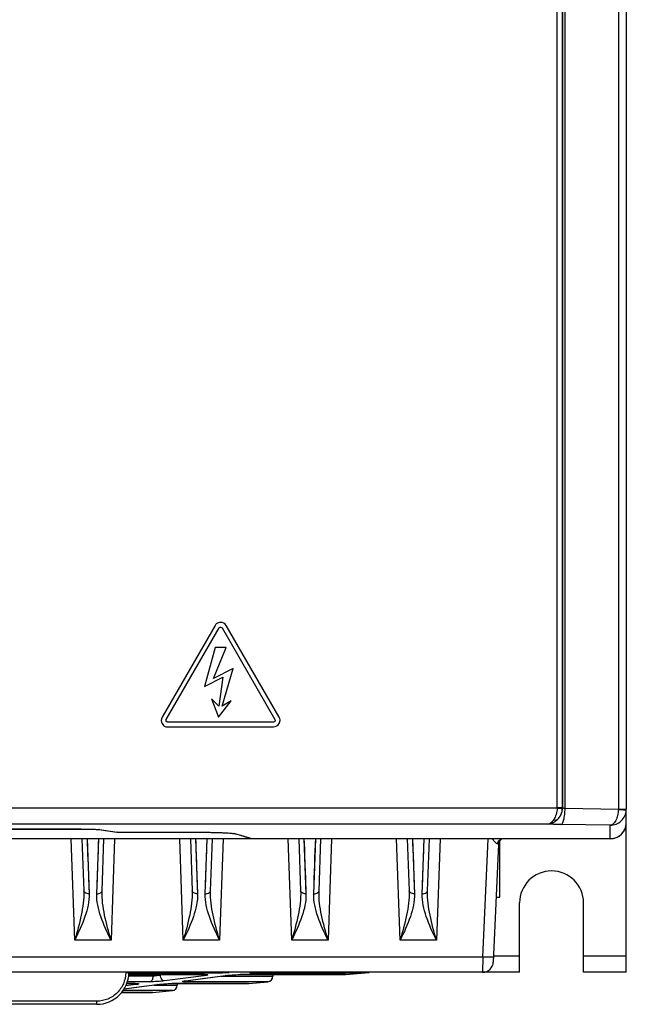
# Model space of a CAD drawing. Units: millimetres. Extents: x 2616 to 3457, y 1450 to 2044.
# Drawn here: x 2756 to 2813, y 1665 to 1758 of the extents above; entities that cross this region are included whole.
import ezdxf

# ---------------------------------------------------------------- set-up
doc = ezdxf.new("R2010")
doc.units = ezdxf.units.MM

msp = doc.modelspace()

# ---------------------------------------------------------------- linework, layer by layer
at = {"linetype": 'Continuous'}
for p, q in [((2812.926, 1929.875), (2812.926, 1683.736)), ((2806.452, 1683.884), (2806.452, 1921.227)), ((2806.951, 1683.884), (2806.951, 1921.227)), ((2812.185, 1919.731), (2812.185, 1683.736)), ((2806.968, 1683.867), (2806.968, 1917.954)), ((2807.19, 1683.78), (2807.19, 1917.954)), ((2774.407, 1700.935), (2769.446, 1692.343)), ((2769.836, 1692.118), (2774.796, 1700.71)), ((2775.056, 1700.71), (2780.017, 1692.118)), ((2780.407, 1692.343), (2775.446, 1700.935)), ((2774.402, 1698.875), (2773.404, 1695.234)), ((2774.271, 1695.987), (2775.451, 1698.875)), ((2775.451, 1698.875), (2774.402, 1698.875)), ((2776.103, 1696.914), (2774.271, 1695.987)), ((2775.073, 1693.373), (2776.103, 1696.914)), ((2773.404, 1695.234), (2775.145, 1696.097)), ((2775.145, 1696.097), (2774.749, 1693.394)), ((2774.749, 1693.394), (2774.086, 1694.054)), ((2774.086, 1694.054), (2774.737, 1692.35)), ((2774.737, 1692.35), (2775.928, 1693.876)), ((2775.928, 1693.876), (2775.073, 1693.373)), ((2779.887, 1691.893), (2769.966, 1691.893)), ((2769.966, 1691.443), (2779.887, 1691.443)), ((2806.451, 1683.834), (2743.402, 1683.834)), ((2806.451, 1683.834), (2806.949, 1683.809)), ((2806.452, 1683.884), (2806.951, 1683.884)), ((2806.968, 1683.867), (2806.951, 1683.884)), ((2812.184, 1683.71), (2807.19, 1683.78)), ((2812.185, 1683.736), (2812.926, 1683.736)), ((2812.926, 1682.471), (2812.926, 1683.736)), ((2805.618, 1682.336), (2744.235, 1682.336)), ((2811.426, 1682.218), (2806.802, 1682.282)), ((2811.426, 1680.969), (2811.426, 1682.218)), ((2812.926, 1669.943), (2812.926, 1682.443)), ((2747.977, 1681.872), (2761.876, 1681.872)), ((2747.977, 1681.871), (2761.876, 1681.871)), ((2761.876, 1681.872), (2761.876, 1681.871)), ((2763.567, 1681.81), (2763.525, 1681.812)), ((2763.525, 1681.812), (2765.205, 1681.571)), ((2763.567, 1681.81), (2765.247, 1681.568)), ((2765.247, 1681.568), (2765.205, 1681.571)), ((2765.205, 1681.571), (2765.232, 1681.568)), ((2765.232, 1681.568), (2765.251, 1681.567)), ((2765.247, 1681.568), (2772.899, 1681.568)), ((2765.247, 1681.568), (2765.251, 1681.567)), ((2765.251, 1681.567), (2772.899, 1681.567)), ((2772.899, 1681.568), (2772.899, 1681.567)), ((2776.19, 1681.439), (2776.204, 1681.436)), ((2777.704, 1680.991), (2776.203, 1681.437)), ((2776.346, 1681.416), (2777.851, 1680.969)), ((2811.426, 1680.943), (2698.426, 1680.943)), ((2761.264, 1671.466), (2760.933, 1680.944)), ((2761.932, 1680.943), (2762.102, 1676.069)), ((2762.414, 1680.943), (2762.43, 1680.53)), ((2762.414, 1680.943), (2762.602, 1675.803)), ((2763.327, 1675.803), (2763.514, 1680.943)), ((2763.498, 1680.516), (2763.514, 1680.943)), ((2763.827, 1676.069), (2763.997, 1680.943)), ((2764.996, 1680.944), (2764.665, 1671.466)), ((2771.424, 1671.466), (2771.093, 1680.944)), ((2772.092, 1680.943), (2772.262, 1676.069)), ((2772.574, 1680.943), (2772.59, 1680.53)), ((2772.574, 1680.943), (2772.762, 1675.803)), ((2773.487, 1675.803), (2773.674, 1680.943)), ((2773.658, 1680.516), (2773.674, 1680.943)), ((2773.987, 1676.069), (2774.157, 1680.943)), ((2775.156, 1680.944), (2774.825, 1671.466)), ((2777.851, 1680.969), (2811.426, 1680.969)), ((2781.584, 1671.466), (2781.253, 1680.944)), ((2782.252, 1680.943), (2782.422, 1676.069)), ((2782.734, 1680.943), (2782.75, 1680.53)), ((2782.734, 1680.943), (2782.922, 1675.803)), ((2783.647, 1675.803), (2783.834, 1680.943)), ((2783.818, 1680.516), (2783.834, 1680.943)), ((2784.147, 1676.069), (2784.317, 1680.943)), ((2785.316, 1680.944), (2784.985, 1671.466)), ((2791.744, 1671.466), (2791.413, 1680.944)), ((2792.412, 1680.943), (2792.582, 1676.069)), ((2792.894, 1680.943), (2792.91, 1680.53)), ((2792.894, 1680.943), (2793.082, 1675.803)), ((2793.807, 1675.803), (2793.994, 1680.943)), ((2793.978, 1680.516), (2793.994, 1680.943)), ((2794.307, 1676.069), (2794.477, 1680.943)), ((2795.476, 1680.944), (2795.145, 1671.466)), ((2799.49, 1669.864), (2799.973, 1680.943)), ((2800.951, 1680.465), (2800.468, 1669.399)), ((2801.071, 1675.493), (2801.071, 1680.768)), ((2762.467, 1679.525), (2762.504, 1678.502)), ((2772.627, 1679.525), (2772.664, 1678.502)), ((2782.787, 1679.525), (2782.824, 1678.502)), ((2792.947, 1679.525), (2792.984, 1678.502)), ((2763.354, 1676.547), (2763.38, 1677.248)), ((2773.514, 1676.547), (2773.54, 1677.248)), ((2783.674, 1676.547), (2783.7, 1677.248)), ((2793.834, 1676.547), (2793.86, 1677.248)), ((2800.734, 1675.493), (2801.071, 1675.493)), ((2802.926, 1668.443), (2802.926, 1674.943)), ((2808.926, 1668.443), (2808.926, 1674.943)), ((2764.665, 1671.466), (2761.264, 1671.466)), ((2774.825, 1671.466), (2771.424, 1671.466)), ((2784.985, 1671.466), (2781.584, 1671.466)), ((2795.145, 1671.466), (2791.744, 1671.466)), ((2799.49, 1669.864), (2698.426, 1669.864)), ((2799.49, 1669.864), (2799.469, 1668.443)), ((2802.926, 1669.943), (2800.489, 1669.943)), ((2812.926, 1669.943), (2808.926, 1669.943)), ((2812.926, 1668.443), (2812.926, 1669.943)), ((2799.469, 1668.443), (2698.426, 1668.443)), ((2766.334, 1668.387), (2774.676, 1668.387)), ((2766.334, 1668.387), (2774.676, 1668.387)), ((2777.915, 1668.387), (2788.253, 1668.387)), ((2777.915, 1668.387), (2788.253, 1668.387)), ((2786.619, 1668.229), (2788.856, 1668.436)), ((2786.619, 1668.229), (2788.856, 1668.436)), ((2802.926, 1668.443), (2799.469, 1668.443)), ((2812.926, 1668.443), (2808.926, 1668.443)), ((2766.123, 1667.392), (2766.917, 1667.392)), ((2766.123, 1667.392), (2766.917, 1667.392)), ((2766.888, 1667.39), (2766.123, 1667.39)), ((2766.888, 1667.39), (2766.123, 1667.39)), ((2768.309, 1667.557), (2766.187, 1667.557)), ((2768.309, 1667.557), (2766.187, 1667.557)), ((2768.605, 1668.081), (2766.292, 1668.081)), ((2768.605, 1668.081), (2766.292, 1668.081)), ((2773.348, 1668.227), (2766.311, 1668.227)), ((2773.348, 1668.227), (2766.311, 1668.227)), ((2766.312, 1668.229), (2773.378, 1668.229)), ((2766.312, 1668.229), (2773.378, 1668.229)), ((2766.917, 1667.392), (2766.888, 1667.39)), ((2766.917, 1667.392), (2766.888, 1667.39)), ((2766.888, 1667.39), (2766.984, 1667.389)), ((2766.888, 1667.39), (2766.984, 1667.389)), ((2766.984, 1667.389), (2767.03, 1667.387)), ((2766.984, 1667.389), (2767.061, 1667.386)), ((2767.03, 1667.387), (2767.061, 1667.386)), ((2767.061, 1667.386), (2767.091, 1667.384)), ((2767.061, 1667.386), (2767.107, 1667.383)), ((2767.091, 1667.384), (2767.107, 1667.383)), ((2767.107, 1667.383), (2767.115, 1667.382)), ((2767.107, 1667.383), (2767.115, 1667.382)), ((2768.605, 1668.081), (2768.606, 1668.227)), ((2768.605, 1668.081), (2768.606, 1668.227)), ((2768.605, 1668.081), (2768.606, 1668.227)), ((2768.605, 1668.081), (2768.606, 1668.227)), ((2768.989, 1667.295), (2769.246, 1667.324)), ((2768.989, 1667.295), (2769.246, 1667.324)), ((2769.246, 1667.324), (2769.562, 1667.352)), ((2769.246, 1667.324), (2769.562, 1667.352)), ((2769.739, 1668.227), (2769.285, 1668.168)), ((2769.739, 1668.227), (2769.285, 1668.168)), ((2769.285, 1668.168), (2769.285, 1668.227)), ((2769.285, 1668.168), (2769.285, 1668.227)), ((2769.285, 1668.168), (2769.285, 1668.227)), ((2769.285, 1668.168), (2769.285, 1668.227)), ((2769.562, 1667.352), (2769.891, 1667.373)), ((2769.562, 1667.352), (2769.891, 1667.373)), ((2771.628, 1667.899), (2769.669, 1667.644)), ((2771.628, 1667.899), (2769.669, 1667.644)), ((2769.891, 1667.373), (2770.189, 1667.386)), ((2769.891, 1667.373), (2770.19, 1667.386)), ((2770.189, 1667.386), (2770.391, 1667.39)), ((2770.19, 1667.386), (2770.391, 1667.39)), ((2777.437, 1667.39), (2770.391, 1667.39)), ((2777.437, 1667.39), (2770.391, 1667.39)), ((2770.427, 1667.392), (2770.392, 1667.39)), ((2770.427, 1667.392), (2770.392, 1667.39)), ((2770.427, 1667.392), (2777.575, 1667.392)), ((2770.427, 1667.392), (2777.575, 1667.392)), ((2770.85, 1667.39), (2770.858, 1667.252)), ((2770.85, 1667.39), (2770.858, 1667.252)), ((2771.483, 1667.617), (2771.485, 1667.618)), ((2771.483, 1667.617), (2771.484, 1667.618)), ((2771.484, 1667.618), (2771.522, 1667.625)), ((2771.485, 1667.618), (2771.497, 1667.62)), ((2771.497, 1667.62), (2771.522, 1667.625)), ((2771.522, 1667.625), (2771.547, 1667.629)), ((2771.522, 1667.625), (2771.547, 1667.629)), ((2771.547, 1667.629), (2771.589, 1667.636)), ((2771.547, 1667.629), (2771.589, 1667.636)), ((2779.361, 1667.557), (2771.587, 1667.557)), ((2779.361, 1667.557), (2771.587, 1667.557)), ((2771.589, 1667.636), (2771.661, 1667.646)), ((2771.589, 1667.636), (2771.661, 1667.646)), ((2773.361, 1668.125), (2771.628, 1667.899)), ((2773.361, 1668.125), (2771.628, 1667.899)), ((2771.629, 1667.644), (2771.66, 1667.648)), ((2771.629, 1667.644), (2771.66, 1667.648)), ((2771.629, 1667.644), (2771.661, 1667.646)), ((2771.629, 1667.644), (2771.661, 1667.646)), ((2771.66, 1667.648), (2775.34, 1668.132)), ((2771.66, 1667.648), (2775.34, 1668.132)), ((2771.661, 1667.646), (2773.45, 1667.881)), ((2771.661, 1667.646), (2773.45, 1667.881)), ((2773.378, 1668.229), (2773.348, 1668.227)), ((2773.378, 1668.229), (2773.348, 1668.227)), ((2773.348, 1668.227), (2773.428, 1668.227)), ((2773.348, 1668.227), (2773.428, 1668.227)), ((2773.417, 1668.132), (2773.361, 1668.125)), ((2773.417, 1668.132), (2773.361, 1668.125)), ((2773.428, 1668.227), (2773.506, 1668.224)), ((2773.428, 1668.227), (2773.506, 1668.224)), ((2773.45, 1667.881), (2775.372, 1668.134)), ((2773.45, 1667.881), (2775.372, 1668.134)), ((2773.506, 1668.224), (2773.553, 1668.221)), ((2773.506, 1668.224), (2773.553, 1668.221)), ((2773.553, 1668.221), (2773.561, 1668.22)), ((2773.553, 1668.221), (2773.561, 1668.22)), ((2774.971, 1668.081), (2779.814, 1668.081)), ((2774.971, 1668.081), (2779.814, 1668.081)), ((2775.34, 1668.132), (2775.372, 1668.134)), ((2775.34, 1668.132), (2775.372, 1668.134)), ((2775.372, 1668.134), (2775.621, 1668.162)), ((2775.372, 1668.134), (2775.621, 1668.162)), ((2775.621, 1668.162), (2775.931, 1668.189)), ((2775.621, 1668.162), (2775.931, 1668.189)), ((2775.931, 1668.189), (2776.255, 1668.211)), ((2775.931, 1668.189), (2776.255, 1668.211)), ((2776.255, 1668.211), (2776.552, 1668.224)), ((2776.255, 1668.211), (2776.552, 1668.224)), ((2776.552, 1668.224), (2776.76, 1668.227)), ((2776.552, 1668.224), (2776.76, 1668.227)), ((2786.573, 1668.227), (2776.76, 1668.227)), ((2786.573, 1668.227), (2776.76, 1668.227)), ((2776.796, 1668.229), (2776.761, 1668.227)), ((2776.796, 1668.229), (2776.761, 1668.227)), ((2776.796, 1668.229), (2786.619, 1668.229)), ((2776.796, 1668.229), (2786.619, 1668.229)), ((2777.575, 1667.392), (2777.529, 1667.39)), ((2777.575, 1667.392), (2777.529, 1667.39)), ((2777.575, 1667.392), (2779.361, 1667.557)), ((2777.575, 1667.392), (2779.361, 1667.557)), ((2779.807, 1668.227), (2779.814, 1668.081)), ((2779.807, 1668.227), (2779.814, 1668.081)), ((2786.619, 1668.229), (2786.573, 1668.227)), ((2786.619, 1668.229), (2786.573, 1668.227)), ((2768.483, 1666.552), (2765.654, 1666.552)), ((2768.483, 1666.552), (2765.654, 1666.552)), ((2765.656, 1666.555), (2768.531, 1666.555)), ((2765.656, 1666.555), (2768.531, 1666.555)), ((2770.404, 1666.728), (2765.772, 1666.728)), ((2770.404, 1666.728), (2765.772, 1666.728)), ((2765.879, 1666.887), (2767.005, 1667.035)), ((2765.879, 1666.887), (2767.005, 1667.035)), ((2765.881, 1666.889), (2768.958, 1667.293)), ((2765.881, 1666.889), (2768.958, 1667.293)), ((2766.971, 1667.293), (2766.039, 1667.172)), ((2766.971, 1667.293), (2766.039, 1667.172)), ((2766.971, 1667.293), (2766.901, 1667.284)), ((2766.971, 1667.293), (2766.901, 1667.284)), ((2767.005, 1667.035), (2768.958, 1667.291)), ((2767.005, 1667.035), (2768.958, 1667.291)), ((2768.531, 1666.555), (2768.485, 1666.552)), ((2768.531, 1666.555), (2768.485, 1666.552)), ((2768.531, 1666.555), (2770.404, 1666.728)), ((2768.531, 1666.555), (2770.404, 1666.728)), ((2768.661, 1667.252), (2770.858, 1667.252)), ((2768.661, 1667.252), (2770.858, 1667.252)), ((2768.958, 1667.293), (2768.989, 1667.295)), ((2768.958, 1667.293), (2768.989, 1667.295)), ((2768.958, 1667.291), (2768.989, 1667.295)), ((2768.958, 1667.291), (2768.989, 1667.295)), ((2763.334, 1665.738), (2754.176, 1665.738)), ((2763.334, 1665.738), (2754.176, 1665.738)), ((2763.334, 1665.443), (2763.334, 1665.738)), ((2763.334, 1665.443), (2763.334, 1665.738)), ((2763.334, 1665.443), (2731.419, 1665.443)), ((2763.334, 1665.443), (2731.419, 1665.443))]:
    msp.add_line(p, q, dxfattribs=at)
for points in [[(2772.899, 1681.567), (2773.148, 1681.567), (2773.453, 1681.565), (2773.743, 1681.562), (2774.018, 1681.558), (2774.277, 1681.552), (2774.52, 1681.546), (2774.746, 1681.539), (2774.955, 1681.532), (2775.148, 1681.524), (2775.324, 1681.516), (2775.485, 1681.507), (2775.628, 1681.498), (2775.756, 1681.488), (2775.867, 1681.479), (2775.962, 1681.47), (2776.042, 1681.461), (2776.106, 1681.453), (2776.155, 1681.446), (2776.19, 1681.439)], [(2762.43, 1680.53), (2762.452, 1679.934), (2762.467, 1679.525)], [(2763.446, 1679.069), (2763.477, 1679.939), (2763.489, 1680.263)], [(2772.59, 1680.53), (2772.612, 1679.934), (2772.627, 1679.525)], [(2773.606, 1679.069), (2773.637, 1679.939), (2773.649, 1680.263)], [(2782.75, 1680.53), (2782.772, 1679.934), (2782.787, 1679.525)], [(2783.766, 1679.069), (2783.797, 1679.939), (2783.809, 1680.263)], [(2792.91, 1680.53), (2792.932, 1679.934), (2792.947, 1679.525)], [(2793.926, 1679.069), (2793.957, 1679.939), (2793.969, 1680.263)], [(2762.504, 1678.502), (2762.549, 1677.255), (2762.602, 1675.803)], [(2763.38, 1677.248), (2763.426, 1678.524), (2763.446, 1679.069)], [(2772.664, 1678.502), (2772.709, 1677.255), (2772.762, 1675.803)], [(2773.54, 1677.248), (2773.586, 1678.524), (2773.606, 1679.069)], [(2782.824, 1678.502), (2782.869, 1677.255), (2782.922, 1675.803)], [(2783.7, 1677.248), (2783.746, 1678.524), (2783.766, 1679.069)], [(2792.984, 1678.502), (2793.029, 1677.255), (2793.082, 1675.803)], [(2793.86, 1677.248), (2793.906, 1678.524), (2793.926, 1679.069)]]:
    msp.add_lwpolyline(points, dxfattribs=at)
for centre, radius, start, end in [((2805.45, 1683.884), 1.002, 357.1581, 359.99937), ((2805.466, 1683.871), 1.502, 311.3967, 359.82136), ((2805.45, 1683.885), 1.501, 357.10525, 359.94715), ((2811.684, 1683.736), 0.501, 357.10621, 359.9999), ((2811.428, 1683.736), 1.499, 357.10101, 359.9995), ((2811.426, 1682.443), 1.5, 270, 0), ((2775.776, 1678.59), 2.887, 81.67973, 82.23007), ((2775.83, 1678.957), 2.516, 81.3644, 81.67405), ((2776.342, 1681.903), 0.487, 253.5004, 270.48688), ((2806.556, 1686.111), 8.056, 219.90142, 221.03127), ((2801.451, 1680.443), 0.5, 119.16667, 177.5), ((2805.926, 1674.943), 3, 0, 180), ((2799.469, 1669.443), 1, 270, 357.5), ((2763.334, 1668.443), 3, 270, 359), ((2763.334, 1668.443), 3, 270, 359), ((2777.87, 1670.353), 1.966, 267.47066, 268.00948), ((2777.881, 1668.659), 0.274, 277.0985, 281.93599), ((2777.881, 1668.659), 0.274, 277.0985, 281.93599), ((2766.853, 1668.884), 1.591, 280.14843, 281.45446), ((2766.853, 1668.884), 1.591, 280.14851, 281.45534), ((2770.428, 1662.415), 4.977, 90.00279, 90.35162), ((2770.428, 1662.415), 4.977, 90.00279, 90.35161), ((2771.501, 1667.936), 0.395, 312.17445, 315.11157), ((2771.501, 1667.936), 0.395, 312.17445, 315.11157), ((2773.296, 1669.741), 1.61, 280.15927, 281.37569), ((2773.296, 1669.741), 1.61, 280.15936, 281.37654), ((2776.118, 1662.216), 5.967, 97.22267, 97.4892), ((2776.118, 1662.216), 5.967, 97.22267, 97.4892), ((2776.796, 1663.082), 5.147, 90.00243, 90.33572), ((2776.796, 1663.082), 5.147, 90.00243, 90.33572), ((2779.315, 1668.055), 0.5, 275.29008, 3), ((2779.315, 1668.055), 0.5, 275.29008, 3), ((2769.745, 1661.305), 6.039, 97.22609, 97.48528), ((2769.745, 1661.305), 6.039, 97.22609, 97.48528), ((2770.358, 1667.226), 0.5, 275.29008, 3), ((2770.358, 1667.226), 0.5, 275.29008, 3)]:
    msp.add_arc(centre, radius, start, end, dxfattribs=at)
for centre, major_axis, ratio, start_param in [((2811.426, 1682.471), (0, 1.502), 0.99863, -1.588243), ((2777.851, 1681.468), (0.508, 0), 0.983499, -1.864276)]:
    msp.add_ellipse(centre, major_axis=major_axis, ratio=ratio, start_param=start_param, end_param=-1.570796, dxfattribs=at)
for points, knots in [([(2774.926, 1701.235), (2774.856, 1701.235), (2774.727, 1701.221), (2774.531, 1701.128), (2774.448, 1701.007), (2774.407, 1700.935)], [0, 0, 0, 0, 0.335228, 0.605847, 1, 1, 1, 1]), ([(2774.796, 1700.71), (2774.814, 1700.74), (2774.855, 1700.781), (2774.909, 1700.785), (2774.926, 1700.785)], [0, 0, 0, 0, 0.659757, 1, 1, 1, 1]), ([(2780.407, 1691.743), (2780.442, 1691.804), (2780.494, 1691.923), (2780.512, 1692.139), (2780.448, 1692.271), (2780.407, 1692.343)], [0, 0, 0, 0, 0.335203, 0.605802, 1, 1, 1, 1]), ([(2769.446, 1691.743), (2769.481, 1691.682), (2769.558, 1691.577), (2769.736, 1691.454), (2769.882, 1691.443), (2769.966, 1691.443)], [0, 0, 0, 0, 0.335228, 0.605847, 1, 1, 1, 1]), ([(2769.966, 1691.893), (2769.931, 1691.893), (2769.875, 1691.909), (2769.844, 1691.953), (2769.836, 1691.968)], [0, 0, 0, 0, 0.65976, 1, 1, 1, 1]), ([(2780.017, 1692.118), (2780.034, 1692.088), (2780.049, 1692.032), (2780.026, 1691.983), (2780.017, 1691.968)], [0, 0, 0, 0, 0.659757, 1, 1, 1, 1]), ([(2806.451, 1683.834), (2806.444, 1683.632), (2806.384, 1683.255), (2806.228, 1682.906), (2806.129, 1682.761)], [0, 0, 0, 0, 0.535268, 1, 1, 1, 1]), ([(2806.459, 1682.744), (2806.6, 1682.877), (2806.839, 1683.208), (2806.939, 1683.605), (2806.949, 1683.809)], [0, 0, 0, 0, 0.486177, 1, 1, 1, 1]), ([(2806.802, 1682.282), (2806.829, 1682.288), (2806.889, 1682.327), (2806.956, 1682.427), (2807.019, 1682.571), (2807.075, 1682.757), (2807.122, 1682.979), (2807.171, 1683.323), (2807.188, 1683.595), (2807.19, 1683.78)], [0, 0, 0, 0, 0.052757, 0.126313, 0.224727, 0.347187, 0.490667, 0.650846, 1, 1, 1, 1]), ([(2807.19, 1683.78), (2807.161, 1683.783), (2807.108, 1683.79), (2807.039, 1683.809), (2806.991, 1683.831), (2806.97, 1683.855), (2806.968, 1683.867)], [0, 0, 0, 0, 0.356308, 0.649454, 0.862023, 1, 1, 1, 1]), ([(2812.184, 1683.71), (2812.18, 1683.521), (2812.137, 1683.164), (2812, 1682.751), (2811.842, 1682.49), (2811.715, 1682.348), (2811.577, 1682.252), (2811.475, 1682.222), (2811.426, 1682.218)], [0, 0, 0, 0, 0.317482, 0.600071, 0.720838, 0.826322, 0.917965, 1, 1, 1, 1]), ([(2811.426, 1682.218), (2811.613, 1682.22), (2811.991, 1682.297), (2812.478, 1682.611), (2812.82, 1683.086), (2812.915, 1683.468), (2812.924, 1683.66)], [0, 0, 0, 0, 0.246287, 0.495231, 0.746945, 1, 1, 1, 1]), ([(2812.184, 1683.71), (2812.236, 1683.708), (2812.334, 1683.702), (2812.475, 1683.694), (2812.602, 1683.686), (2812.71, 1683.679), (2812.788, 1683.674), (2812.839, 1683.67), (2812.869, 1683.667), (2812.892, 1683.665), (2812.909, 1683.663), (2812.918, 1683.661), (2812.924, 1683.661), (2812.924, 1683.66)], [0, 0, 0, 0, 0.207112, 0.399427, 0.571848, 0.719776, 0.83928, 0.887349, 0.927185, 0.958528, 0.981174, 0.99499, 1, 1, 1, 1]), ([(2806.129, 1682.761), (2806.089, 1682.702), (2806.009, 1682.595), (2805.852, 1682.435), (2805.71, 1682.347), (2805.618, 1682.336)], [0, 0, 0, 0, 0.315292, 0.586671, 1, 1, 1, 1]), ([(2805.618, 1682.336), (2805.762, 1682.344), (2806.072, 1682.441), (2806.333, 1682.627), (2806.459, 1682.744)], [0, 0, 0, 0, 0.456258, 1, 1, 1, 1]), ([(2806.802, 1682.282), (2806.565, 1682.286), (2806.238, 1682.294), (2805.843, 1682.315), (2805.684, 1682.328), (2805.618, 1682.336)], [0, 0, 0, 0, 0.597897, 0.829451, 1, 1, 1, 1]), ([(2806.129, 1682.761), (2806.16, 1682.746), (2806.22, 1682.721), (2806.311, 1682.704), (2806.392, 1682.71), (2806.44, 1682.731), (2806.459, 1682.744)], [0, 0, 0, 0, 0.296604, 0.56116, 0.793031, 1, 1, 1, 1]), ([(2811.426, 1680.969), (2811.619, 1680.969), (2812.01, 1681.046), (2812.505, 1681.373), (2812.84, 1681.863), (2812.923, 1682.252), (2812.926, 1682.445)], [0, 0, 0, 0, 0.249994, 0.499992, 0.749994, 1, 1, 1, 1]), ([(2761.876, 1681.872), (2762.192, 1681.872), (2762.637, 1681.866), (2763.174, 1681.844), (2763.396, 1681.829), (2763.489, 1681.819)], [0, 0, 0, 0, 0.588052, 0.8255, 1, 1, 1, 1]), ([(2761.876, 1681.871), (2762.054, 1681.871), (2762.394, 1681.868), (2762.863, 1681.857), (2763.234, 1681.84), (2763.444, 1681.824), (2763.525, 1681.812)], [0, 0, 0, 0, 0.32391, 0.617442, 0.852119, 1, 1, 1, 1]), ([(2763.489, 1681.819), (2763.496, 1681.818), (2763.522, 1681.816), (2763.548, 1681.812), (2763.567, 1681.81)], [0, 0, 0, 0, 0.273814, 1, 1, 1, 1]), ([(2772.899, 1681.568), (2773.245, 1681.568), (2773.906, 1681.563), (2774.823, 1681.541), (2775.491, 1681.511), (2775.919, 1681.479), (2776.092, 1681.461), (2776.167, 1681.45)], [0, 0, 0, 0, 0.317469, 0.606368, 0.840802, 0.930844, 1, 1, 1, 1]), ([(2776.208, 1681.444), (2776.222, 1681.442), (2776.268, 1681.435), (2776.314, 1681.426), (2776.346, 1681.416)], [0, 0, 0, 0, 0.304653, 1, 1, 1, 1]), ([(2800.882, 1680.473), (2800.843, 1680.475), (2800.757, 1680.535), (2800.688, 1680.599), (2800.647, 1680.64)], [0, 0, 0, 0, 0.404036, 1, 1, 1, 1]), ([(2800.882, 1680.473), (2800.899, 1680.472), (2800.914, 1680.467), (2800.951, 1680.471), (2800.951, 1680.465)], [0, 0, 0, 0, 0.743894, 1, 1, 1, 1]), ([(2762.102, 1676.069), (2762.128, 1675.308), (2761.906, 1673.741), (2761.495, 1672.235), (2761.264, 1671.466)], [0, 0, 0, 0, 0.486963, 1, 1, 1, 1]), ([(2762.602, 1675.803), (2762.628, 1675.081), (2762.257, 1673.561), (2761.626, 1672.18), (2761.264, 1671.466)], [0, 0, 0, 0, 0.474126, 1, 1, 1, 1]), ([(2762.602, 1675.803), (2762.538, 1675.801), (2762.353, 1675.811), (2762.106, 1675.936), (2762.102, 1676.069)], [0, 0, 0, 0, 0.322583, 1, 1, 1, 1]), ([(2764.665, 1671.466), (2764.302, 1672.18), (2763.672, 1673.561), (2763.301, 1675.081), (2763.327, 1675.803)], [0, 0, 0, 0, 0.525874, 1, 1, 1, 1]), ([(2763.327, 1675.803), (2763.39, 1675.801), (2763.575, 1675.811), (2763.822, 1675.936), (2763.827, 1676.069)], [0, 0, 0, 0, 0.322583, 1, 1, 1, 1]), ([(2764.665, 1671.466), (2764.434, 1672.235), (2764.022, 1673.741), (2763.8, 1675.308), (2763.827, 1676.069)], [0, 0, 0, 0, 0.513037, 1, 1, 1, 1]), ([(2772.262, 1676.069), (2772.288, 1675.308), (2772.066, 1673.741), (2771.655, 1672.235), (2771.424, 1671.466)], [0, 0, 0, 0, 0.486963, 1, 1, 1, 1]), ([(2772.762, 1675.803), (2772.788, 1675.081), (2772.417, 1673.561), (2771.786, 1672.18), (2771.424, 1671.466)], [0, 0, 0, 0, 0.474126, 1, 1, 1, 1]), ([(2772.762, 1675.803), (2772.698, 1675.801), (2772.513, 1675.811), (2772.266, 1675.936), (2772.262, 1676.069)], [0, 0, 0, 0, 0.322583, 1, 1, 1, 1]), ([(2774.825, 1671.466), (2774.462, 1672.18), (2773.832, 1673.561), (2773.461, 1675.081), (2773.487, 1675.803)], [0, 0, 0, 0, 0.525874, 1, 1, 1, 1]), ([(2773.487, 1675.803), (2773.55, 1675.801), (2773.735, 1675.811), (2773.982, 1675.936), (2773.987, 1676.069)], [0, 0, 0, 0, 0.322583, 1, 1, 1, 1]), ([(2774.825, 1671.466), (2774.594, 1672.235), (2774.182, 1673.741), (2773.96, 1675.308), (2773.987, 1676.069)], [0, 0, 0, 0, 0.513037, 1, 1, 1, 1]), ([(2782.422, 1676.069), (2782.448, 1675.308), (2782.226, 1673.741), (2781.815, 1672.235), (2781.584, 1671.466)], [0, 0, 0, 0, 0.486963, 1, 1, 1, 1]), ([(2782.922, 1675.803), (2782.948, 1675.081), (2782.577, 1673.561), (2781.946, 1672.18), (2781.584, 1671.466)], [0, 0, 0, 0, 0.474126, 1, 1, 1, 1]), ([(2782.922, 1675.803), (2782.858, 1675.801), (2782.673, 1675.811), (2782.426, 1675.936), (2782.422, 1676.069)], [0, 0, 0, 0, 0.322583, 1, 1, 1, 1]), ([(2784.985, 1671.466), (2784.622, 1672.18), (2783.992, 1673.561), (2783.621, 1675.081), (2783.647, 1675.803)], [0, 0, 0, 0, 0.525874, 1, 1, 1, 1]), ([(2783.647, 1675.803), (2783.71, 1675.801), (2783.895, 1675.811), (2784.142, 1675.936), (2784.147, 1676.069)], [0, 0, 0, 0, 0.322583, 1, 1, 1, 1]), ([(2784.985, 1671.466), (2784.754, 1672.235), (2784.342, 1673.741), (2784.12, 1675.308), (2784.147, 1676.069)], [0, 0, 0, 0, 0.513037, 1, 1, 1, 1]), ([(2792.582, 1676.069), (2792.608, 1675.308), (2792.386, 1673.741), (2791.975, 1672.235), (2791.744, 1671.466)], [0, 0, 0, 0, 0.486963, 1, 1, 1, 1]), ([(2793.082, 1675.803), (2793.108, 1675.081), (2792.737, 1673.561), (2792.106, 1672.18), (2791.744, 1671.466)], [0, 0, 0, 0, 0.474126, 1, 1, 1, 1]), ([(2793.082, 1675.803), (2793.018, 1675.801), (2792.833, 1675.811), (2792.586, 1675.936), (2792.582, 1676.069)], [0, 0, 0, 0, 0.322583, 1, 1, 1, 1]), ([(2795.145, 1671.466), (2794.782, 1672.18), (2794.152, 1673.561), (2793.781, 1675.081), (2793.807, 1675.803)], [0, 0, 0, 0, 0.525874, 1, 1, 1, 1]), ([(2793.807, 1675.803), (2793.87, 1675.801), (2794.055, 1675.811), (2794.302, 1675.936), (2794.307, 1676.069)], [0, 0, 0, 0, 0.322583, 1, 1, 1, 1]), ([(2795.145, 1671.466), (2794.914, 1672.235), (2794.502, 1673.741), (2794.28, 1675.308), (2794.307, 1676.069)], [0, 0, 0, 0, 0.513037, 1, 1, 1, 1]), ([(2800.489, 1669.873), (2800.488, 1669.866), (2800.451, 1669.862), (2800.404, 1669.854), (2800.307, 1669.851), (2800.13, 1669.847), (2799.851, 1669.851), (2799.617, 1669.859), (2799.49, 1669.864)], [0, 0, 0, 0, 0.021656, 0.079122, 0.171531, 0.295566, 0.618764, 1, 1, 1, 1]), ([(2766.034, 1668.391), (2766.027, 1668.043), (2765.878, 1667.344), (2765.274, 1666.463), (2764.383, 1665.875), (2763.681, 1665.738), (2763.334, 1665.738)], [0, 0, 0, 0, 0.250034, 0.500039, 0.749993, 1, 1, 1, 1]), ([(2766.034, 1668.391), (2766.027, 1668.043), (2765.878, 1667.344), (2765.274, 1666.463), (2764.383, 1665.875), (2763.681, 1665.738), (2763.334, 1665.738)], [0, 0, 0, 0, 0.250034, 0.500039, 0.749993, 1, 1, 1, 1]), ([(2766.334, 1668.391), (2766.333, 1668.389), (2766.321, 1668.391), (2766.309, 1668.388), (2766.279, 1668.389), (2766.243, 1668.388), (2766.198, 1668.389), (2766.127, 1668.389), (2766.072, 1668.39), (2766.034, 1668.391)], [0, 0, 0, 0, 0.019706, 0.07664, 0.168835, 0.293106, 0.444561, 0.617977, 1, 1, 1, 1]), ([(2766.334, 1668.391), (2766.333, 1668.389), (2766.321, 1668.391), (2766.309, 1668.388), (2766.279, 1668.389), (2766.243, 1668.388), (2766.198, 1668.389), (2766.127, 1668.389), (2766.072, 1668.39), (2766.034, 1668.391)], [0, 0, 0, 0, 0.019706, 0.07664, 0.168835, 0.293106, 0.444561, 0.617977, 1, 1, 1, 1]), ([(2774.676, 1668.387), (2774.753, 1668.387), (2775.099, 1668.393), (2775.446, 1668.415), (2775.714, 1668.439)], [0, 0, 0, 0, 0.221208, 1, 1, 1, 1]), ([(2774.676, 1668.387), (2774.753, 1668.387), (2775.099, 1668.393), (2775.446, 1668.415), (2775.714, 1668.439)], [0, 0, 0, 0, 0.221208, 1, 1, 1, 1]), ([(2777.728, 1668.439), (2777.717, 1668.436), (2777.696, 1668.431), (2777.675, 1668.423), (2777.658, 1668.417), (2777.66, 1668.403), (2777.678, 1668.4), (2777.717, 1668.391), (2777.755, 1668.39), (2777.783, 1668.389)], [0, 0, 0, 0, 0.174572, 0.294213, 0.359873, 0.393618, 0.463721, 0.587821, 1, 1, 1, 1]), ([(2777.728, 1668.439), (2777.717, 1668.436), (2777.696, 1668.431), (2777.675, 1668.423), (2777.658, 1668.417), (2777.66, 1668.403), (2777.678, 1668.4), (2777.717, 1668.391), (2777.755, 1668.39), (2777.783, 1668.389)], [0, 0, 0, 0, 0.174558, 0.294185, 0.359832, 0.393576, 0.46369, 0.587802, 1, 1, 1, 1]), ([(2777.783, 1668.389), (2777.793, 1668.389), (2777.837, 1668.387), (2777.881, 1668.387), (2777.915, 1668.387)], [0, 0, 0, 0, 0.219772, 1, 1, 1, 1]), ([(2777.801, 1668.388), (2777.81, 1668.388), (2777.848, 1668.387), (2777.886, 1668.387), (2777.915, 1668.387)], [0, 0, 0, 0, 0.225754, 1, 1, 1, 1]), ([(2788.253, 1668.387), (2788.271, 1668.387), (2788.331, 1668.393), (2788.532, 1668.408), (2788.715, 1668.426), (2788.856, 1668.439)], [0, 0, 0, 0, 0.088486, 0.296401, 1, 1, 1, 1]), ([(2788.253, 1668.387), (2788.271, 1668.387), (2788.331, 1668.393), (2788.532, 1668.408), (2788.715, 1668.426), (2788.856, 1668.439)], [0, 0, 0, 0, 0.088486, 0.296401, 1, 1, 1, 1]), ([(2766.971, 1667.293), (2766.935, 1667.293), (2766.885, 1667.305), (2766.842, 1667.328), (2766.83, 1667.334)], [0, 0, 0, 0, 0.737604, 1, 1, 1, 1]), ([(2766.971, 1667.293), (2766.935, 1667.293), (2766.885, 1667.305), (2766.842, 1667.328), (2766.83, 1667.334)], [0, 0, 0, 0, 0.737604, 1, 1, 1, 1]), ([(2766.917, 1667.392), (2766.937, 1667.392), (2767.007, 1667.392), (2767.078, 1667.39), (2767.128, 1667.387)], [0, 0, 0, 0, 0.284355, 1, 1, 1, 1]), ([(2766.917, 1667.392), (2766.937, 1667.392), (2767.007, 1667.392), (2767.078, 1667.39), (2767.128, 1667.387)], [0, 0, 0, 0, 0.284355, 1, 1, 1, 1]), ([(2767.133, 1667.317), (2767.122, 1667.315), (2767.068, 1667.306), (2767.014, 1667.298), (2766.971, 1667.293)], [0, 0, 0, 0, 0.218906, 1, 1, 1, 1]), ([(2767.133, 1667.317), (2767.122, 1667.315), (2767.068, 1667.306), (2767.014, 1667.298), (2766.971, 1667.293)], [0, 0, 0, 0, 0.218907, 1, 1, 1, 1]), ([(2767.128, 1667.387), (2767.161, 1667.385), (2767.207, 1667.383), (2767.249, 1667.373), (2767.271, 1667.366), (2767.265, 1667.35), (2767.243, 1667.344), (2767.212, 1667.333), (2767.185, 1667.327), (2767.169, 1667.324)], [0, 0, 0, 0, 0.392694, 0.505681, 0.564611, 0.59976, 0.678037, 0.811482, 1, 1, 1, 1]), ([(2767.128, 1667.387), (2767.161, 1667.385), (2767.207, 1667.383), (2767.249, 1667.373), (2767.271, 1667.366), (2767.265, 1667.35), (2767.243, 1667.344), (2767.212, 1667.333), (2767.185, 1667.327), (2767.169, 1667.324)], [0, 0, 0, 0, 0.392676, 0.505652, 0.564572, 0.599724, 0.678012, 0.811469, 1, 1, 1, 1]), ([(2768.309, 1667.557), (2768.4, 1667.57), (2768.528, 1667.694), (2768.596, 1667.895), (2768.607, 1668.018), (2768.605, 1668.081)], [0, 0, 0, 0, 0.430627, 0.705529, 1, 1, 1, 1]), ([(2768.309, 1667.557), (2768.4, 1667.57), (2768.528, 1667.694), (2768.596, 1667.895), (2768.607, 1668.018), (2768.605, 1668.081)], [0, 0, 0, 0, 0.430627, 0.705529, 1, 1, 1, 1]), ([(2769.669, 1667.644), (2769.447, 1667.615), (2768.993, 1667.578), (2768.539, 1667.557), (2768.309, 1667.557)], [0, 0, 0, 0, 0.493805, 1, 1, 1, 1]), ([(2769.669, 1667.644), (2769.447, 1667.615), (2768.993, 1667.578), (2768.539, 1667.557), (2768.309, 1667.557)], [0, 0, 0, 0, 0.493806, 1, 1, 1, 1]), ([(2769.285, 1668.168), (2769.174, 1668.147), (2768.948, 1668.114), (2768.72, 1668.089), (2768.605, 1668.081)], [0, 0, 0, 0, 0.494638, 1, 1, 1, 1]), ([(2769.285, 1668.168), (2769.174, 1668.147), (2768.948, 1668.114), (2768.72, 1668.089), (2768.605, 1668.081)], [0, 0, 0, 0, 0.494632, 1, 1, 1, 1]), ([(2768.985, 1667.296), (2769.003, 1667.299), (2769.083, 1667.309), (2769.163, 1667.317), (2769.225, 1667.323)], [0, 0, 0, 0, 0.230299, 1, 1, 1, 1]), ([(2768.985, 1667.296), (2769.003, 1667.299), (2769.083, 1667.309), (2769.163, 1667.317), (2769.225, 1667.323)], [0, 0, 0, 0, 0.230299, 1, 1, 1, 1]), ([(2769.225, 1667.323), (2769.302, 1667.331), (2769.616, 1667.359), (2769.932, 1667.379), (2770.17, 1667.387)], [0, 0, 0, 0, 0.245275, 1, 1, 1, 1]), ([(2769.225, 1667.323), (2769.302, 1667.331), (2769.616, 1667.359), (2769.932, 1667.379), (2770.17, 1667.387)], [0, 0, 0, 0, 0.245276, 1, 1, 1, 1]), ([(2769.669, 1667.644), (2769.62, 1667.644), (2769.515, 1667.678), (2769.392, 1667.8), (2769.309, 1667.971), (2769.287, 1668.101), (2769.285, 1668.168)], [0, 0, 0, 0, 0.207932, 0.446417, 0.715904, 1, 1, 1, 1]), ([(2769.669, 1667.644), (2769.62, 1667.644), (2769.515, 1667.678), (2769.392, 1667.8), (2769.309, 1667.971), (2769.287, 1668.101), (2769.285, 1668.168)], [0, 0, 0, 0, 0.207932, 0.446417, 0.715904, 1, 1, 1, 1]), ([(2770.17, 1667.387), (2770.19, 1667.388), (2770.266, 1667.39), (2770.342, 1667.392), (2770.397, 1667.392)], [0, 0, 0, 0, 0.271552, 1, 1, 1, 1]), ([(2770.17, 1667.387), (2770.19, 1667.388), (2770.266, 1667.39), (2770.342, 1667.392), (2770.397, 1667.392)], [0, 0, 0, 0, 0.27155, 1, 1, 1, 1]), ([(2771.587, 1667.557), (2771.556, 1667.557), (2771.502, 1667.558), (2771.43, 1667.561), (2771.384, 1667.565), (2771.358, 1667.57), (2771.348, 1667.574), (2771.341, 1667.579), (2771.344, 1667.586), (2771.352, 1667.591), (2771.374, 1667.6), (2771.416, 1667.61), (2771.453, 1667.617), (2771.476, 1667.621)], [0, 0, 0, 0, 0.234969, 0.419036, 0.547223, 0.589831, 0.618308, 0.63442, 0.647541, 0.670966, 0.708212, 0.825798, 1, 1, 1, 1]), ([(2771.587, 1667.557), (2771.556, 1667.557), (2771.502, 1667.558), (2771.43, 1667.561), (2771.384, 1667.565), (2771.358, 1667.57), (2771.348, 1667.574), (2771.341, 1667.579), (2771.344, 1667.586), (2771.352, 1667.591), (2771.374, 1667.6), (2771.416, 1667.61), (2771.453, 1667.617), (2771.476, 1667.621)], [0, 0, 0, 0, 0.234968, 0.419034, 0.547219, 0.589826, 0.618302, 0.634413, 0.647535, 0.67096, 0.708207, 0.825796, 1, 1, 1, 1]), ([(2771.476, 1667.621), (2771.487, 1667.623), (2771.538, 1667.632), (2771.589, 1667.639), (2771.629, 1667.644)], [0, 0, 0, 0, 0.219326, 1, 1, 1, 1]), ([(2771.476, 1667.621), (2771.487, 1667.623), (2771.538, 1667.632), (2771.589, 1667.639), (2771.629, 1667.644)], [0, 0, 0, 0, 0.219328, 1, 1, 1, 1]), ([(2771.587, 1667.557), (2771.603, 1667.559), (2771.669, 1667.573), (2771.729, 1667.609), (2771.767, 1667.643)], [0, 0, 0, 0, 0.240685, 1, 1, 1, 1]), ([(2771.587, 1667.557), (2771.603, 1667.559), (2771.669, 1667.573), (2771.729, 1667.609), (2771.767, 1667.643)], [0, 0, 0, 0, 0.240685, 1, 1, 1, 1]), ([(2773.417, 1668.132), (2773.38, 1668.132), (2773.33, 1668.144), (2773.287, 1668.166), (2773.275, 1668.173)], [0, 0, 0, 0, 0.737613, 1, 1, 1, 1]), ([(2773.417, 1668.132), (2773.38, 1668.132), (2773.33, 1668.144), (2773.287, 1668.166), (2773.275, 1668.173)], [0, 0, 0, 0, 0.737613, 1, 1, 1, 1]), ([(2773.378, 1668.229), (2773.446, 1668.229), (2773.55, 1668.227), (2773.657, 1668.221), (2773.694, 1668.211)], [0, 0, 0, 0, 0.638035, 1, 1, 1, 1]), ([(2773.378, 1668.229), (2773.446, 1668.229), (2773.55, 1668.227), (2773.657, 1668.221), (2773.694, 1668.211)], [0, 0, 0, 0, 0.638048, 1, 1, 1, 1]), ([(2773.58, 1668.157), (2773.568, 1668.154), (2773.514, 1668.145), (2773.459, 1668.137), (2773.417, 1668.132)], [0, 0, 0, 0, 0.218552, 1, 1, 1, 1]), ([(2773.58, 1668.157), (2773.568, 1668.154), (2773.514, 1668.145), (2773.459, 1668.137), (2773.417, 1668.132)], [0, 0, 0, 0, 0.218553, 1, 1, 1, 1]), ([(2773.694, 1668.211), (2773.701, 1668.21), (2773.72, 1668.206), (2773.706, 1668.188), (2773.691, 1668.183), (2773.66, 1668.172), (2773.633, 1668.167), (2773.613, 1668.163)], [0, 0, 0, 0, 0.167161, 0.268759, 0.381352, 0.540881, 1, 1, 1, 1]), ([(2773.694, 1668.211), (2773.701, 1668.21), (2773.72, 1668.206), (2773.706, 1668.188), (2773.691, 1668.183), (2773.66, 1668.172), (2773.633, 1668.167), (2773.613, 1668.163)], [0, 0, 0, 0, 0.167109, 0.268725, 0.381332, 0.540871, 1, 1, 1, 1]), ([(2775.368, 1668.135), (2775.386, 1668.138), (2775.464, 1668.147), (2775.543, 1668.156), (2775.603, 1668.162)], [0, 0, 0, 0, 0.230565, 1, 1, 1, 1]), ([(2775.368, 1668.135), (2775.386, 1668.138), (2775.464, 1668.147), (2775.543, 1668.156), (2775.603, 1668.162)], [0, 0, 0, 0, 0.230565, 1, 1, 1, 1]), ([(2775.603, 1668.162), (2775.679, 1668.169), (2775.989, 1668.197), (2776.301, 1668.216), (2776.536, 1668.224)], [0, 0, 0, 0, 0.244421, 1, 1, 1, 1]), ([(2775.603, 1668.162), (2775.679, 1668.169), (2775.989, 1668.197), (2776.301, 1668.216), (2776.536, 1668.224)], [0, 0, 0, 0, 0.244422, 1, 1, 1, 1]), ([(2776.536, 1668.224), (2776.557, 1668.225), (2776.633, 1668.227), (2776.71, 1668.229), (2776.766, 1668.229)], [0, 0, 0, 0, 0.270656, 1, 1, 1, 1]), ([(2776.536, 1668.224), (2776.557, 1668.225), (2776.633, 1668.227), (2776.71, 1668.229), (2776.766, 1668.229)], [0, 0, 0, 0, 0.270654, 1, 1, 1, 1])]:
    msp.add_open_spline(points, degree=3, knots=knots, dxfattribs=at)
for points in [[(2775.446, 1700.935), (2775.346, 1701.109), (2775.126, 1701.235), (2774.926, 1701.235)], [(2774.926, 1700.785), (2774.976, 1700.785), (2775.031, 1700.754), (2775.056, 1700.71)], [(2769.446, 1692.343), (2769.346, 1692.17), (2769.346, 1691.916), (2769.446, 1691.743)], [(2769.836, 1691.968), (2769.811, 1692.011), (2769.811, 1692.075), (2769.836, 1692.118)], [(2780.017, 1691.968), (2779.992, 1691.925), (2779.937, 1691.893), (2779.887, 1691.893)], [(2779.887, 1691.443), (2780.087, 1691.443), (2780.307, 1691.57), (2780.407, 1691.743)], [(2800.647, 1680.64), (2800.589, 1680.698), (2800.534, 1680.76), (2800.479, 1680.822)], [(2800.882, 1680.473), (2800.89, 1680.607), (2800.955, 1680.747), (2801.057, 1680.834)], [(2801.057, 1680.834), (2801.117, 1680.885), (2801.192, 1680.922), (2801.269, 1680.936)], [(2774.784, 1668.43), (2774.752, 1668.408), (2774.714, 1668.392), (2774.676, 1668.387)], [(2774.784, 1668.43), (2774.752, 1668.408), (2774.714, 1668.392), (2774.676, 1668.387)], [(2778.035, 1668.43), (2778.006, 1668.412), (2777.972, 1668.398), (2777.938, 1668.39)], [(2778.035, 1668.43), (2778.006, 1668.412), (2777.972, 1668.398), (2777.938, 1668.39)], [(2788.415, 1668.43), (2788.364, 1668.407), (2788.309, 1668.392), (2788.253, 1668.387)], [(2788.415, 1668.43), (2788.364, 1668.407), (2788.309, 1668.392), (2788.253, 1668.387)], [(2766.83, 1667.334), (2766.808, 1667.348), (2766.786, 1667.364), (2766.767, 1667.382)], [(2766.83, 1667.334), (2766.808, 1667.348), (2766.786, 1667.364), (2766.767, 1667.382)], [(2773.275, 1668.173), (2773.253, 1668.186), (2773.233, 1668.202), (2773.214, 1668.219)], [(2773.275, 1668.173), (2773.253, 1668.186), (2773.233, 1668.202), (2773.214, 1668.219)]]:
    msp.add_open_spline(points, degree=3, dxfattribs=at)

doc.saveas('drawing.dxf')
